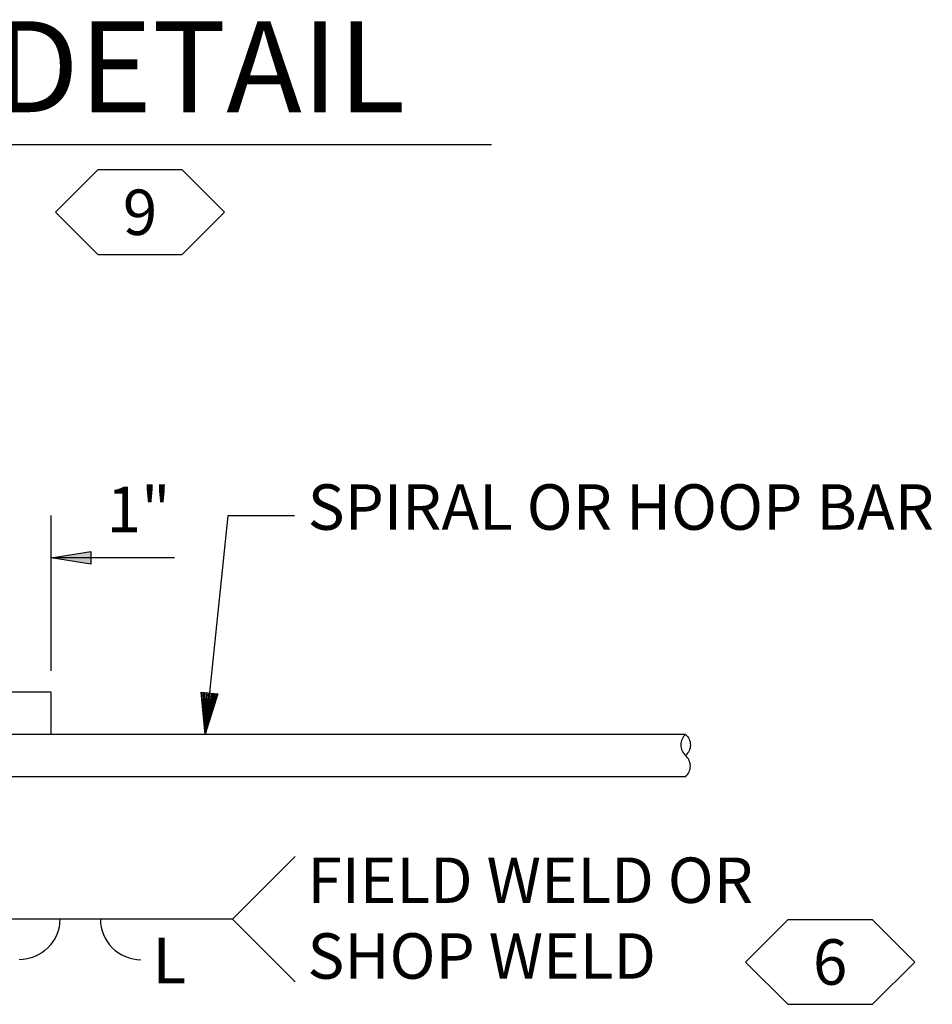
# Model space of a CAD drawing. Extents: x -0.02 to 2.72, y 0.07 to 2.12.
# Drawn here: x 1.65 to 1.88, y 0.34 to 0.58 of the extents above; entities that cross this region are included whole.
import ezdxf

# ---------------------------------------------------------------- set-up
doc = ezdxf.new("R2010")
doc.units = 0
for name, pattern in [('A', [0]), ('B', [0]), ('C', [0]), ('DEFAULT', [0]), ('FILL100', [0])]:
    doc.linetypes.add(name, pattern=pattern)
doc.layers.get('0').update_dxf_attribs({"linetype": 'CONTINUOUS'})
doc.layers.add('TABLOID_GRAPHICS', color=1, linetype='CONTINUOUS')
doc.styles.add('BR35', font='BridgeTech.ttf')
doc.styles.add('BR70', font='BridgeTech.ttf')

# ---------------------------------------------------------------- blocks, each defined once
blk = doc.blocks.new('END$MARK$9$178')
at = {"color": 0}
for p, q in [((-4.02, 0.71), (-39.94, 7.23)), ((-0.12, -0.01), (-39.94, 5.78)), ((-0.12, -0.01), (-39.94, 5.05)), ((-6.37, 0.71), (-39.94, 4.33)), ((-0.12, -0.01), (-39.94, 2.88)), ((-0.12, -0.01), (-39.94, 2.16)), ((-4.02, -0.01), (-39.94, 0.71)), ((-0.12, -0.01), (-39.94, -0.01)), ((-4.02, -0.01), (-39.94, -0.74)), ((-0.12, -0.01), (-39.94, -2.19)), ((-0.12, -0.01), (-39.94, -2.91)), ((-0.12, -0.01), (-39.94, -5.08)), ((-0.12, -0.01), (-39.94, -5.81)), ((-6.37, -0.74), (-39.94, -4.36)), ((-4.02, -0.74), (-39.94, -7.25))]:
    blk.add_line(p, q, dxfattribs=at)
at = {"color": 0, "linetype": 'DEFAULT'}
blk.add_lwpolyline([(-39.94, -7.98), (-39.94, 7.95), (-0.12, -0.01)], close=True, dxfattribs=at)
blk = doc.blocks.new('TEXT_CALLOUT$15')
at = {"color": 1}
blk.add_lwpolyline([(1.72117, 0.45549), (1.70476, 0.45549), (1.69921, 0.40165)], dxfattribs=at)
at = {"color": 1, "xscale": 0.0002563156167979005, "yscale": 0.0002563156167979005, "zscale": 0.0002563156167979005, "rotation": 264.1082553180225}
blk.add_blockref('END$MARK$9$178', (1.69921, 0.40165), dxfattribs=at)
at = {"color": 3, "insert": (1.72445, 0.46325), "char_height": 0.0111959, "attachment_point": 1, "style": 'BR35'}
blk.add_mtext('\\fBridgeTech|b0|i1|c0|p66;SPIRAL OR HOOP BAR', dxfattribs=at)
blk = doc.blocks.new('END$MARK$8$193')
blk.add_hatch(color=0).paths.add_polyline_path([(0, 0), (-37.97, -5.99), (-37.97, 6.02)], flags=0)
at = {"color": 0, "linetype": 'FILL100'}
blk.add_lwpolyline([(0, 0), (-37.97, -5.99), (-37.97, 6.02)], close=True, dxfattribs=at)
blk = doc.blocks.new('WELD_SPLICE_ENGLISH')
at = {"color": 1}
for p, q in [((1.66129, 0.41728), (1.66129, 0.45557)), ((1.69166, 0.44515), (1.66129, 0.44515))]:
    blk.add_line(p, q, dxfattribs=at)
at = {"color": 3, "linetype": 'B'}
blk.add_line((1.81754, 0.40165), (1.31754, 0.40165), dxfattribs=at)
for points in [[(1.66129, 0.40165), (1.66129, 0.41207), (1.31754, 0.41207)], [(1.81754, 0.39123), (1.47379, 0.39123), (1.47379, 0.40165)]]:
    blk.add_lwpolyline(points, dxfattribs=at)
at = {"color": 1}
blk.add_lwpolyline([(1.70592, 0.35615), (1.62673, 0.35615), (1.56754, 0.40165)], dxfattribs=at)
at = {"color": 1, "linetype": 'A'}
for points in [[(1.81754, 0.40165, 0.451416), (1.81754, 0.39644)], [(1.81754, 0.40165, -0.451416), (1.81754, 0.39644)], [(1.81754, 0.39123, 0.451416), (1.81754, 0.39644)], [(1.66339, 0.35615, -0.414214), (1.65339, 0.34615)], [(1.67339, 0.35615, 0.414214), (1.68339, 0.34615)]]:
    blk.add_lwpolyline(points, format="xyb", dxfattribs=at)
blk.add_lwpolyline([(1.72137, 0.3407), (1.70592, 0.35615), (1.72137, 0.3716)], dxfattribs=at)
at = {"color": 1, "xscale": 0.0002563156167979005, "yscale": 0.0002563156167979005, "zscale": 0.0002563156167979005, "rotation": 180}
blk.add_blockref('END$MARK$8$193', (1.66129, 0.44515), dxfattribs=at)
at = {"color": 3, "char_height": 0.0111959, "style": 'BR35'}
for s, insert, attachment_point in [('\\fBridgeTech|b0|i1|c0|p66;1"', (1.67494, 0.45146), 7), ('\\fBridgeTech|b0|i1|c0|p66;FIELD WELD OR\\PSHOP WELD', (1.72439, 0.35639), 4), ('\\fBridgeTech|b0|i1|c0|p66;L', (1.68624, 0.35155), 1)]:
    blk.add_mtext(s, dxfattribs=dict(at, insert=insert, attachment_point=attachment_point))
blk = doc.blocks.new('CENTRAILIZED_DETAIL')
at = {"color": 5, "linetype": 'C'}
blk.add_line((22.7497, 8.7507), (28.3156, 8.7507), dxfattribs=at)
at = {"color": 5, "insert": (25.5327, 9.2369), "char_height": 0.358268, "attachment_point": 2, "style": 'BR70'}
blk.add_mtext('CENTRALIZER DETAIL', dxfattribs=at)
blk = doc.blocks.new('FLAGNOTE$10')
at = {"color": 3}
blk.add_lwpolyline([(1.83232, 0.34558), (1.84274, 0.33516), (1.86357, 0.33516), (1.87399, 0.34558), (1.86357, 0.35599), (1.84274, 0.35599)], close=True, dxfattribs=at)
at = {"color": 3, "insert": (1.85315, 0.34558), "char_height": 0.0111959, "attachment_point": 5, "style": 'BR35'}
blk.add_mtext('\\fBridgeTech|b0|i1|c0|p66;6', dxfattribs=at)
blk = doc.blocks.new('FLAGNOTE$14')
at = {"color": 3}
blk.add_lwpolyline([(1.66232, 0.53026), (1.67273, 0.51985), (1.69357, 0.51985), (1.70398, 0.53026), (1.69357, 0.54068), (1.67273, 0.54068)], close=True, dxfattribs=at)
at = {"color": 3, "insert": (1.68315, 0.53026), "char_height": 0.0111959, "attachment_point": 5, "style": 'BR35'}
blk.add_mtext('\\fBridgeTech|b0|i1|c0|p66;9', dxfattribs=at)

msp = doc.modelspace()

# ---------------------------------------------------------------- block references
at = {"layer": 'TABLOID_GRAPHICS', "xscale": 0.0625, "yscale": 0.0625, "zscale": 0.0625}
msp.add_blockref('CENTRAILIZED_DETAIL', (0, 0), dxfattribs=at)
at = {"layer": 'TABLOID_GRAPHICS'}
for name in ['FLAGNOTE$14', 'WELD_SPLICE_ENGLISH', 'TEXT_CALLOUT$15', 'FLAGNOTE$10']:
    msp.add_blockref(name, (0, 0), dxfattribs=at)

doc.saveas('drawing.dxf')
